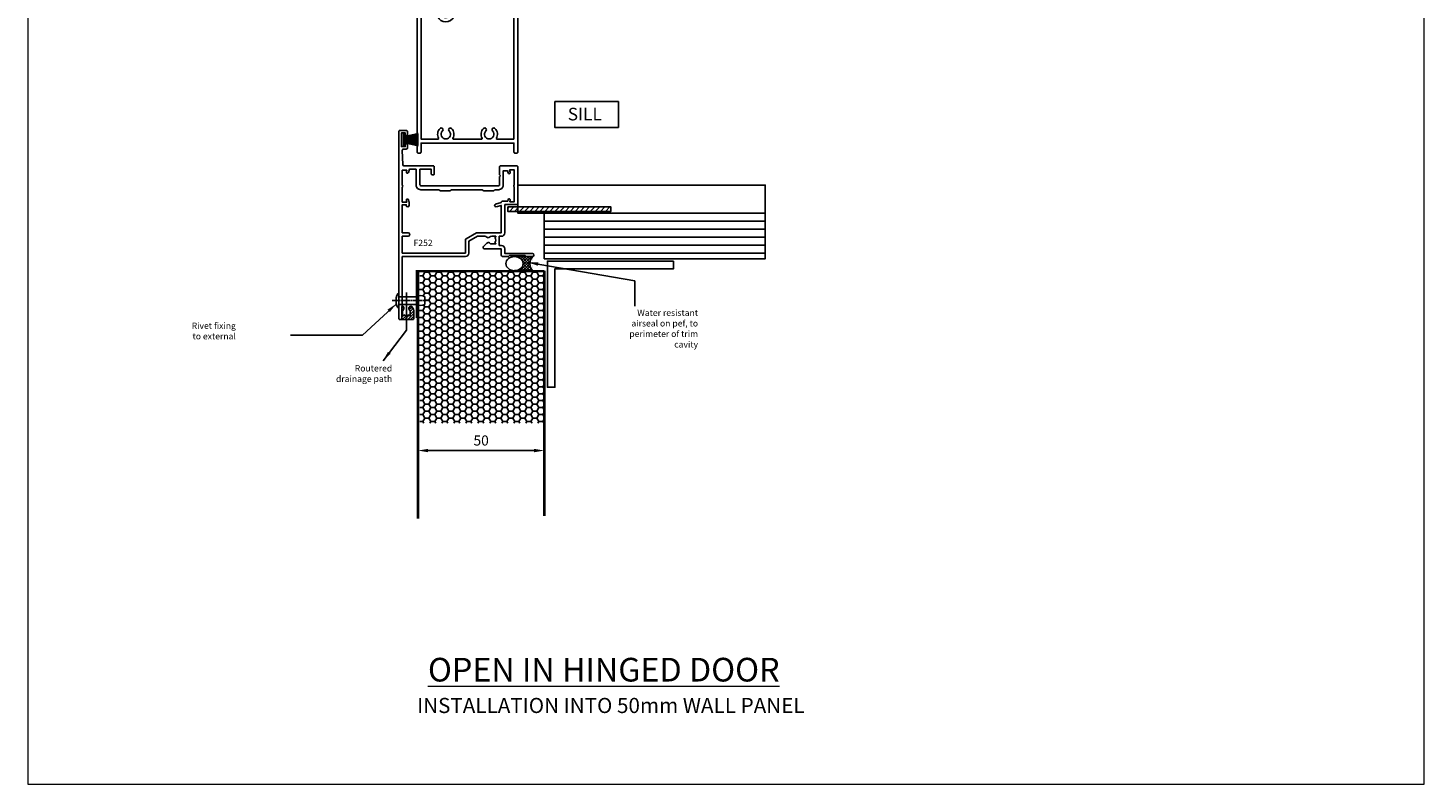
# Model space of a CAD drawing. Units: millimetres. Extents: x 0 to 4753, y -1426 to 960.
# Drawn here: x 1200 to 1753, y 0 to 300 of the extents above; entities that cross this region are included whole.
import ezdxf

# ---------------------------------------------------------------- set-up
doc = ezdxf.new("R2010")
doc.units = ezdxf.units.MM
doc.linetypes.add('CENTER', pattern=[2, 1.25, -0.25, 0.25, -0.25])
doc.linetypes.add('Dashed', pattern=[564.444447, 282.222223, -282.222223])
for name, color, linetype in [('3_TITLE', 7, 'Continuous'), ('Aluminium Systems Ltd Joinery Detail', 7, 'Continuous'), ('DIE', 7, 'Continuous')]:
    doc.layers.add(name, color=color, linetype=linetype)
doc.layers.add('Viewport', color=7, linetype='Continuous', plot=False)
doc.styles.add('ASL TXT 2', font='romans.shx', dxfattribs={"oblique": 10, "height": 5})
doc.styles.add('ASL TXT 50', font='romans.shx', dxfattribs={"height": 100})
doc.styles.add('ROMANS', font='ROMANS.shx', dxfattribs={"oblique": 10})
doc.dimstyles.new('dim1', dxfattribs={"dimscale": 2, "dimtxt": 2, "dimasz": 2, "dimexe": 1.5, "dimexo": 1.5, "dimgap": 1, "dimtad": 1, "dimdec": 1, "dimzin": 0, "dimdsep": 46, "dimtxsty": 'ROMANS', "dimcen": 0, "dimclrd": 256, "dimclre": 256, "dimclrt": 256, "dimadec": 0, "dimazin": 0, "dimtfac": 1, "dimtdec": 1, "dimtofl": 0, "dimtmove": 0, "dimatfit": 3, "dimfxl": 0, "dimtolj": 1, "dimtzin": 0, "dimarcsym": 0})

# ---------------------------------------------------------------- blocks, each defined once
blk = doc.blocks.new('*D197')
at = {"lineweight": -2}
for p, q in [((1354.54, 130.14), (1354.54, 129.18)), ((1358.54, 132.18), (1400.54, 132.18)), ((1404.54, 130.14), (1404.54, 129.18))]:
    blk.add_line(p, q, dxfattribs=at)
for points in [[(1358.54, 132.85), (1358.54, 131.52), (1354.54, 132.18)], [(1400.54, 132.85), (1400.54, 131.52), (1404.54, 132.18)]]:
    blk.add_solid(points)
at = {"layer": 'DEFPOINTS', "color": 0}
for p in [(1354.54, 133.14), (1404.54, 133.14), (1404.54, 132.18)]:
    blk.add_point(p, dxfattribs=at)
at = {"insert": (1379.54, 136.18), "char_height": 4, "attachment_point": 5, "style": 'ROMANS'}
blk.add_mtext('\\A1;50', dxfattribs=at)
blk = doc.blocks.new('seal')
h = blk.add_hatch()
h.set_pattern_fill('ANSI37', color=1, scale=0.25, angle=270)
h.set_pattern_definition([(315, (-5801.8686, -7409.863), (0.56126601, 0.56126601), []), (45, (-5801.8686, -7409.863), (-0.56126601, 0.56126601), [])])
edge = h.paths.add_edge_path()
edge.add_line((7.24, 2.8), (0, 2.8))
edge.add_ellipse((0, 0), major_axis=(-3.4, 0), ratio=0.824042, start_angle=90, end_angle=270, ccw=False)
edge.add_line((0, -2.8), (7.24, -2.8))
edge.add_arc((10.08, 0), 3.99, 135.4818, 224.5182, ccw=False)
at = {"color": 1}
for p, q in [((0, 2.8), (7.24, 2.8)), ((0, -2.8), (7.24, -2.8))]:
    blk.add_line(p, q, dxfattribs=at)
blk.add_arc((10.08, 0), 3.99, 135.4818, 224.5182, dxfattribs=at)
blk.add_ellipse((0, 0), major_axis=(-3.4, 0), ratio=0.824042, dxfattribs=at)
blk = doc.blocks.new('F252-22094')
at = {"flags": 128}
for points in [[(26.4, 25, 0.414252), (27.8, 26.4), (27.8, 31.09), (31.15, 33.02), (34.16, 33.02, -0.215136), (34.91, 32.69, 0.417796), (35.9, 32.63, -0.185946), (36.93, 33.02), (38.45, 33.02), (38.45, 32.78), (38.09, 32.48, -0.36397), (38.09, 30.52), (38.45, 30.22), (38.45, 29.97), (36.93, 29.97, -0.185946), (35.9, 30.37, 0.39964), (34.94, 30.34), (33.62, 29.02, 0.668179), (34.04, 28), (40.65, 28), (40.65, 25.5, 0.414214), (41.15, 25), (43.55, 25), (43.95, 25.4), (50.15, 25.4), (50.55, 25), (52.95, 25, 1), (52.95, 26.2), (42.05, 26.2), (42.05, 28, 0.414214), (40.65, 29.4), (39.85, 29.4), (39.85, 33.02), (40.65, 33.02, 0.414214), (42.05, 34.42), (42.05, 45.6), (46.7, 45.6, 0.414214), (47.2, 46.1), (47.2, 60.5, 0.414214), (46.7, 61), (40.4, 61, 0.414214), (39.9, 60.5), (39.9, 57.4), (40.3, 57), (39.9, 56.6), (39.9, 53.3, -0.414214), (39.6, 53), (8.9, 53, -0.414214), (8.4, 53.5), (8.4, 59.6), (12.9, 59.6), (12.9, 57.7, 0.414214), (13.2, 57.4), (13.8, 57.4, 0.414214), (14.1, 57.7), (14.1, 60.5, 0.414214), (13.6, 61), (2.09, 61, -0.405368), (1.59, 61.48), (1.42, 67.08, -0.423115), (1.92, 67.6), (3, 67.6, 0.414214), (3.5, 68.1), (3.5, 69.25, 1), (2.6, 69.25), (2.6, 68.6), (1.1, 68.6), (1.1, 74), (2.6, 74), (2.6, 73.35, 1), (3.5, 73.35), (3.5, 74.5, 0.414214), (3, 75), (0.5, 75, 0.414214), (0, 74.5), (0, 0.5, 0.414214), (0.5, 0), (5.55, 0, 0.414214), (6.05, 0.5), (6.05, 3.02, 0.183747), (5.29, 5.04, 1), (4.16, 4.04, -0.183747), (4.55, 3.02), (4.55, 1.5), (4.3, 1.5), (4.01, 1.86, -0.36397), (2.04, 1.86), (1.75, 1.5), (1.5, 1.5), (1.5, 3.02, -0.183747), (1.89, 4.04, 0.612248), (1.4, 5.28), (1.4, 25)], [(33.58, 51.1), (37.62, 51.1, 0.198912), (37.76, 51.16), (38.1, 51.5), (39.6, 51.5, 0.414214), (41.4, 53.3), (41.4, 59), (43.08, 59), (43.32, 58.14, 1), (44.18, 58.37), (43.94, 59.3), (45.8, 59.3), (45.8, 53.4, 0.5), (45.8, 52.6), (45.8, 46.7), (44.02, 46.7), (44.18, 47.33, 1), (43.32, 47.56), (43.16, 47), (41.15, 47, 0.414214), (40.65, 46.5), (40.65, 46.42), (38.36, 45.81, 1), (38.64, 44.74), (40.65, 45.28), (40.65, 34.42), (30.77, 34.42), (26.7, 32.07, 0.267949), (26.4, 31.55), (26.4, 26.4), (1.4, 26.4), (1.4, 33.02), (3.7, 33.02, 1), (3.7, 34.42), (1.4, 34.42), (1.4, 45.5), (3, 45.5), (3, 45.27, 1), (4.1, 45.27), (4.1, 46.54, 0.065544), (4.07, 46.79), (3.88, 47.47, 1), (3.02, 47.24), (3.19, 46.6), (1.4, 46.6), (1.4, 52.5, 0.5), (1.4, 53.3), (1.4, 59.2), (3.18, 59.2), (3.02, 58.57, 1), (3.88, 58.34), (4.22, 59.6), (6.9, 59.6), (6.9, 53.3, 0.414214), (8.7, 51.5), (15.9, 51.5), (16.24, 51.16, 0.198912), (16.38, 51.1), (20.42, 51.1, 0.198912), (20.56, 51.16), (20.9, 51.5), (33.1, 51.5), (33.44, 51.16, 0.198912)]]:
    blk.add_lwpolyline(points, format="xyb", close=True, dxfattribs=at)
blk = doc.blocks.new('C471-20683')
at = {"flags": 128}
for points in [[(38.5, 58), (38.5, 61), (36.9, 61, -1), (36.9, 61.8), (38.5, 61.8), (38.5, 69.5), (37, 69.5, -0.414214), (36.5, 70), (36.5, 71.3, -1), (37.4, 71.3), (37.4, 70.5), (38.9, 70.5), (38.9, 76), (37.4, 76), (37.4, 75.2, -1), (36.5, 75.2), (36.5, 76.5, -0.414214), (37, 77), (39.5, 77, -0.414214), (40, 76.5), (40, 0.5, -0.414214), (39.5, 0), (38.9, 0, -0.414214), (38.4, 0.5), (38.4, 4), (1.6, 4), (1.6, 0.5, -0.414214), (1.1, 0), (0.5, 0, -0.414214), (0, 0.5), (0, 57.5, -0.414214), (0.5, 58), (9.6, 58, -0.669065), (10.1, 56.81, 2.422599), (12.7, 56.81, -0.669065), (13.2, 58), (23.5, 58, -1), (23.5, 57), (22, 57), (22, 55.5), (26.56, 55.5), (27.86, 57.75, -0.267949), (28.29, 58)], [(38.4, 5.6), (38.4, 56.4), (28.92, 56.4), (27.91, 54.65, -0.267949), (26.61, 53.9), (21.9, 53.9, -0.414214), (20.4, 55.4), (20.4, 56.4), (14.98, 56.4, 0.471933), (14.79, 56.16, -1.214321), (8.01, 56.16, 0.471933), (7.82, 56.4), (1.6, 56.4), (1.6, 5.6), (8.4, 5.6, 0.574571), (8.57, 5.9, -0.33761), (9.11, 9.8, -1), (10.09, 8.81, 2.420133), (12.71, 8.81, -1), (13.69, 9.8, -0.33761), (14.23, 5.9, 0.574571), (14.4, 5.6), (25.6, 5.6, 0.574571), (25.77, 5.9, -0.33761), (26.31, 9.8, -1), (27.29, 8.81, 2.420133), (29.91, 8.81, -1), (30.89, 9.8, -0.33761), (31.43, 5.9, 0.574571), (31.6, 5.6)]]:
    blk.add_lwpolyline(points, format="xyb", close=True, dxfattribs=at)
blk = doc.blocks.new('PB48600-3B')
for p, q in [((-1.25, 0.5), (-2.49, 5.86)), ((-1.02, 0.5), (-2.04, 5.91)), ((-0.8, 0.5), (-1.59, 5.94)), ((-0.57, 0.5), (-1.13, 5.97)), ((-0.34, 0.5), (-0.68, 5.99)), ((-0.11, 0.5), (-0.23, 6)), ((0.11, 0.5), (0.23, 6)), ((0.34, 0.5), (0.68, 5.99)), ((0.57, 0.5), (1.13, 5.97)), ((0.8, 0.5), (1.59, 5.94)), ((1.02, 0.5), (2.04, 5.91)), ((1.25, 0.5), (2.49, 5.86))]:
    blk.add_line(p, q)
blk.add_lwpolyline([(-2.4, 0), (2.4, 0), (2.4, 0.5), (-2.4, 0.5)], close=True)
blk = doc.blocks.new('SH269B')
blk.add_blockref('PB48600-3B', (0, 0))
blk = doc.blocks.new('Page Layout')
at = {"layer": 'Aluminium Systems Ltd Joinery Detail', "color": 8, "lineweight": 5}
blk.add_lwpolyline([(0, 730.13), (0, 0), (553.08, 0), (553.08, 730.13)], close=True, dxfattribs=at)
blk = doc.blocks.new('Bevel Back Weatherboard CC Cladding Title')
at = {"layer": 'Aluminium Systems Ltd Joinery Detail', "lineweight": 5, "insert": (-259.17, 6.46), "char_height": 9.375, "width": 553.0825, "attachment_point": 1, "style": 'ASL TXT 50'}
blk.add_mtext('{\\fArial|b0|i0|c0|p34;\\H0.64x;\\W9.3422;         \\W1;INSTALLATION INTO 50mm WALL PANEL}', dxfattribs=at)
blk = doc.blocks.new('Title Residential FF19 Open In Door')
at = {"layer": 'Aluminium Systems Ltd Joinery Detail', "lineweight": 5, "insert": (0, 50.03), "char_height": 9.375, "width": 553.0825, "attachment_point": 1, "style": 'ASL TXT 50'}
blk.add_mtext('{\\fArial|b0|i0|c0|p34;\\W9.2186;\\L      \\W1;OPEN IN HINGED DOOR}', dxfattribs=at)

msp = doc.modelspace()

# ---------------------------------------------------------------- hatches: boundary and pattern name
h = msp.add_hatch()
h.set_pattern_fill('JIS_WOOD', color=256, scale=2)
h.set_pattern_definition([(45, (0, -1189.7821), (-1, 1), [])])
h.paths.add_polyline_path([(1390.08, 228.74), (1430.92, 228.74), (1430.92, 226.99), (1390.08, 226.99)])
h = msp.add_hatch()
h.set_pattern_fill('LINE', color=256)
h.set_pattern_definition([(0, (0, -1189.782), (0, 3.175), [])])
h.paths.add_polyline_path([(1404.54, 208.21), (1492.08, 208.21), (1492.08, 226.21), (1404.54, 226.21)])
h = msp.add_hatch()
h.set_pattern_fill('HONEY', color=256, scale=0.5, style=0)
h.set_pattern_definition([(0, (1111.9376, 316.9351), (2.38125, -1.374815), [1.5875, -3.175]), (240, (1111.9376, 316.9351), (-2.3812497, -1.3748155), [1.5875, -3.175]), (300, (1111.9376, 316.9351), (3e-07, -2.7496305), [-3.175, 1.5875])])
h.paths.add_polyline_path([(1404.54, 203.06), (1404.54, 142.99), (1355.25, 142.99), (1355.14, 189.51), (1356.46, 189.63), (1357.17, 190.12), (1357.17, 193.37), (1355.14, 193.75), (1355.25, 203.06)])
h = msp.add_hatch()
h.set_pattern_fill('ANSI31', color=1, scale=0.25)
h.set_pattern_definition([(45, (-5822.4625, -10267.76255), (-0.56126601, 0.56126601), [])])
h.paths.add_polyline_path([(1352.94, 187.01, 0.170622), (1352.27, 188.9, 1), (1351.1, 187.96, -2.083939), (1348.72, 187.96, 0.652764), (1348.09, 189.18), (1348.09, 184.08), (1349.51, 184.08), (1349.91, 184.48), (1350.31, 184.08), (1352.44, 184.08, 0.414214), (1352.94, 184.58)])

# ---------------------------------------------------------------- linework, layer by layer
for p, q in [((1404.54, 203.11), (1354.21, 203.11)), ((1346.89, 193.12), (1346.89, 190.12)), ((1353.97, 193.12), (1353.97, 190.12))]:
    msp.add_line(p, q)
at = {"linetype": 'CENTER'}
msp.add_line((1344.34, 191.62), (1358.4, 191.62), dxfattribs=at)
at = {"color": 1}
msp.add_line((1348.09, 189.33), (1348.09, 184.08), dxfattribs=at)
msp.add_lwpolyline([(1408.73, 270.47), (1433.93, 270.47), (1433.93, 260.28), (1408.73, 260.28)], close=True, dxfattribs=at)
for points in [[(1394.09, 237.38), (1492.08, 237.38), (1492.08, 226.21), (1394.09, 226.21)], [(1390.08, 228.74), (1430.92, 228.74), (1430.92, 226.99), (1390.08, 226.99)], [(1404.54, 208.21), (1492.08, 208.21), (1492.08, 226.21), (1404.54, 226.21)], [(1455.78, 207.25), (1405.78, 207.25), (1405.78, 157.25), (1408.78, 157.25), (1408.78, 204.25), (1455.78, 204.25)]]:
    msp.add_lwpolyline(points, close=True)
at = {"const_width": 1}
for points in [[(1354.54, 203.11), (1354.54, 105.15)], [(1404.54, 203.51), (1404.54, 106.25)]]:
    msp.add_lwpolyline(points, dxfattribs=at)
msp.add_lwpolyline([(1346.89, 193.12), (1353.97, 193.12, -0.3125), (1357.17, 193.12), (1357.17, 190.12, -0.3125), (1353.97, 190.12), (1346.89, 190.12)], format="xyb")
at = {"extrusion": (0, 0, -1)}
msp.add_ellipse((1346.89, 191.62), major_axis=(0, 2.94), ratio=0.356384, start_param=3.141593, end_param=6.283185, dxfattribs=at)
at = {"layer": '3_TITLE', "color": 1, "linetype": 'Dashed', "const_width": 0.5}
msp.add_lwpolyline([(1404.54, 203.51), (1353.83, 203.51), (1353.83, 184.73)], dxfattribs=at)

# ---------------------------------------------------------------- block references
msp.add_blockref('C471-20683', (1354.14, 250.03))
at = {"xscale": -1, "rotation": 270}
msp.add_blockref('SH269B', (1348.75, 255.38), dxfattribs=at)
at = {"color": 1}
msp.add_blockref('seal', (1392.74, 206.28), dxfattribs=at)
at = {"layer": 'Aluminium Systems Ltd Joinery Detail'}
for name, p in [('Title Residential FF19 Open In Door', (1200, 0)), ('Bevel Back Weatherboard CC Cladding Title', (1459.17, 27.7))]:
    msp.add_blockref(name, p, dxfattribs=at)
at = {"layer": 'DIE'}
msp.add_blockref('F252-22094', (1346.89, 184.08), dxfattribs=at)
at = {"layer": 'Viewport'}
msp.add_blockref('Page Layout', (1200, 0), dxfattribs=at)

# ---------------------------------------------------------------- texts
for s, insert, char_height, width, attachment_point, style in [('SILL', (1413.86, 268.03), 5, 16.5517, 1, 'ASL TXT 2'), ('F252', (1352.76, 215.74), 2.5, 9.5767, 1, 'ROMANS'), ('Water resistant airseal on pef, to perimeter of trim cavity', (1465.47, 172.24), 2.5, 28.8898, 9, 'ROMANS'), ('Routered drainage path', (1344.3, 158.58), 2.5, 28.8898, 9, 'ROMANS')]:
    msp.add_mtext(s, dxfattribs=dict(insert=insert, char_height=char_height, width=width, attachment_point=attachment_point, style=style))
at = {"insert": (1282.38, 182.91), "char_height": 2.5, "attachment_point": 3, "style": 'ROMANS'}
msp.add_mtext('Rivet fixing \\Pto external', dxfattribs=at)

# ---------------------------------------------------------------- dimensions: what is measured, and where the dimension line sits
dim = msp.add_linear_dim(base=(1404.54, 132.18), p1=(1354.54, 133.14), p2=(1404.54, 133.14), text='50', dimstyle='dim1')
dim.commit()
dim.dimension.update_dxf_attribs({"geometry": '*D197', "text_midpoint": (1379.54, 136.18)})

# ---------------------------------------------------------------- leaders
at = {"color": 1}
for points in [[(1398.15, 206.76), (1440.44, 199.45), (1440.44, 189.47)], [(1340.72, 167.75), (1350, 179.96), (1350, 194.85)], [(1345.84, 190.26), (1332.59, 177.98), (1303.97, 177.98)]]:
    msp.add_leader(points, dimstyle='dim1', override={"dimgap": 1, "dimtad": 0}, dxfattribs=at)

doc.saveas('drawing.dxf')
